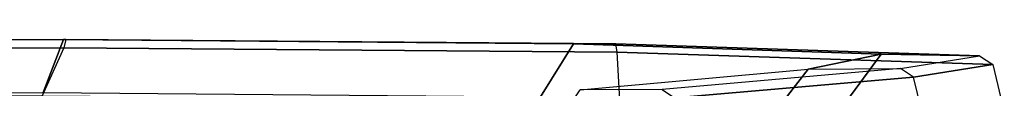
# Model space of a CAD drawing. Units: inches. Extents: x 0 to 146, y 0 to 132.
# Drawn here: x 46 to 49, y 107 to 107 of the extents above; entities that cross this region are included whole.
import ezdxf

# ---------------------------------------------------------------- set-up
doc = ezdxf.new("R2010")
doc.units = ezdxf.units.IN
doc.header["$MEASUREMENT"] = 0
doc.layers.add('SEAT-FRAMEEDGE', color=5, linetype='Continuous')

# ---------------------------------------------------------------- blocks, each defined once
blk = doc.blocks.new('1COSM_MIDBACK_ARMS_0T')
at = {"layer": 'SEAT-FRAMEEDGE'}
for points in [[(-7.3229, -10.3313, 20.9704), (-7.2926, -10.455, 20.9711), (-6.6721, -10.4009, 22.3014), (-6.6985, -10.2769, 22.3121)], [(-7.0192, -10.4753, 20.9482), (-6.9117, -10.3371, 20.935), (-6.3357, -10.285, 22.1527), (-6.4271, -10.4223, 22.2036)], [(-7.4985, -10.488, 19.7289), (-7.5285, -10.3635, 19.7438), (-7.3229, -10.3313, 20.9704), (-7.2926, -10.455, 20.9711)], [(-7.2088, -10.5147, 19.5946), (-7.1079, -10.3772, 19.623), (-6.9117, -10.3371, 20.935), (-7.0192, -10.4753, 20.9482)], [(-6.5302, -10.3958, 18.2315), (-6.5237, -10.5196, 18.261), (-7.4985, -10.488, 19.7289), (-7.5285, -10.3635, 19.7438)], [(-6.4101, -10.541, 18.5006), (-6.3244, -10.404, 18.5698), (-7.1079, -10.3772, 19.623), (-7.2088, -10.5147, 19.5946)], [(-6.6406, -10.4228, 22.2866), (-6.6721, -10.4009, 22.3014), (-7.2926, -10.455, 20.9711), (-7.2592, -10.4769, 20.9611)], [(-5.0873, -10.5306, 17.9042), (-5.0305, -10.4067, 17.8796), (-6.5302, -10.3958, 18.2315), (-6.5237, -10.5196, 18.261)], [(-3.5709, -10.4002, 18.1852), (-3.6546, -10.5249, 18.1927), (-5.0873, -10.5306, 17.9042), (-5.0305, -10.4067, 17.8796)], [(-6.6406, -10.4228, 22.2866), (-6.4271, -10.4223, 22.2036), (-7.0192, -10.4753, 20.9482), (-7.2592, -10.4769, 20.9611)], [(-5.0862, -10.5526, 18.1678), (-5.0331, -10.4153, 18.2765), (-6.3244, -10.404, 18.5698), (-6.4101, -10.541, 18.5006)], [(-3.7269, -10.547, 18.4458), (-3.7155, -10.4092, 18.5567), (-5.0331, -10.4153, 18.2765), (-5.0862, -10.5526, 18.1678)], [(-7.2926, -10.455, 20.9711), (-7.2592, -10.4769, 20.9611), (-7.4643, -10.5099, 19.7362), (-7.4985, -10.488, 19.7289)], [(-7.2592, -10.4769, 20.9611), (-7.4643, -10.5099, 19.7362), (-7.2088, -10.5147, 19.5946), (-7.0192, -10.4753, 20.9482)], [(-7.4643, -10.5099, 19.7362), (-7.4985, -10.488, 19.7289), (-6.5237, -10.5196, 18.261), (-6.5198, -10.5412, 18.2998)], [(-7.2088, -10.5147, 19.5946), (-7.4643, -10.5099, 19.7362), (-6.5198, -10.5412, 18.2998), (-6.4101, -10.541, 18.5006)], [(-6.5237, -10.5196, 18.261), (-6.5198, -10.5412, 18.2998), (-5.0921, -10.5524, 17.9388), (-5.0873, -10.5306, 17.9042)], [(-5.0921, -10.5524, 17.9388), (-5.0873, -10.5306, 17.9042), (-3.6546, -10.5249, 18.1927), (-3.6707, -10.5468, 18.2246)], [(-6.4101, -10.541, 18.5006), (-6.5198, -10.5412, 18.2998), (-5.0921, -10.5524, 17.9388), (-5.0862, -10.5526, 18.1678)], [(-5.0921, -10.5524, 17.9388), (-5.0862, -10.5526, 18.1678), (-3.7269, -10.547, 18.4458), (-3.6707, -10.5468, 18.2246)]]:
    blk.add_3dface(points, dxfattribs=at)

msp = doc.modelspace()

# ---------------------------------------------------------------- block references
at = {"rotation": 180}
msp.add_blockref('1COSM_MIDBACK_ARMS_0T', (41.5251, 96.7535), dxfattribs=at)

doc.saveas('drawing.dxf')
